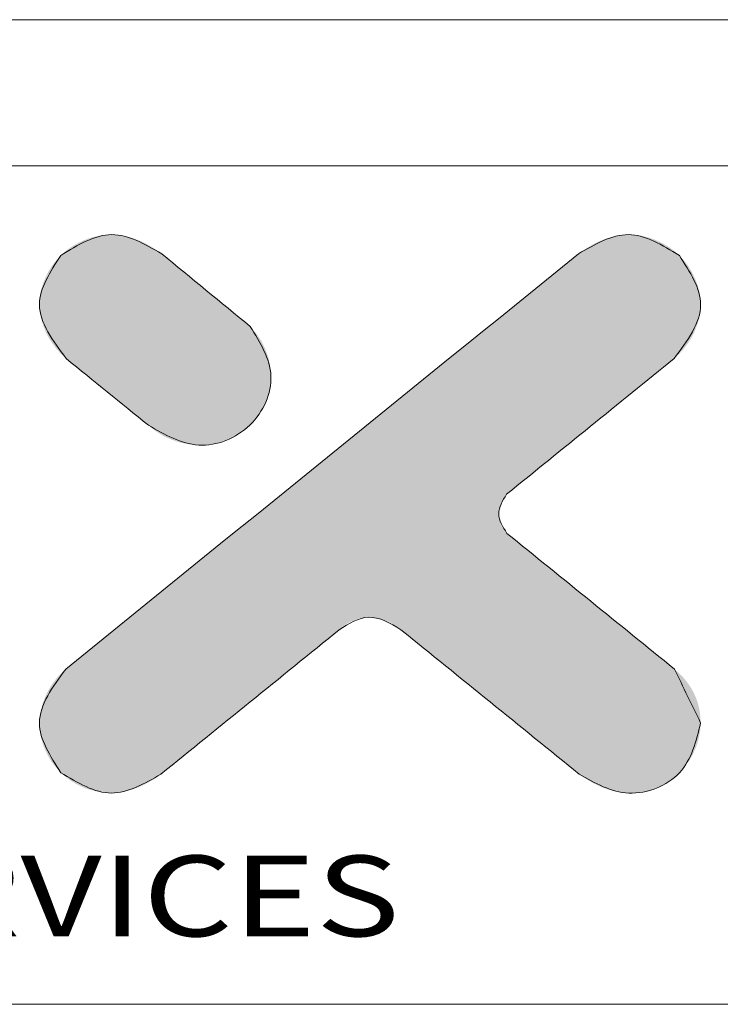
# Model space of a CAD drawing. Units: millimetres. Extents: x 102 to 1217, y 132 to 900.
# Drawn here: x 290 to 347, y 821 to 900 of the extents above; entities that cross this region are included whole.
import ezdxf
from ezdxf.enums import TextEntityAlignment as Align

# ---------------------------------------------------------------- set-up
doc = ezdxf.new("R2010")
doc.units = ezdxf.units.MM
doc.header["$LTSCALE"] = 15
doc.layers.get('0').update_dxf_attribs({"lineweight": 0})
doc.layers.add('dl', color=3, linetype='Continuous', lineweight=0)
doc.styles.add('TEXTSTYLE_0', font='txt', dxfattribs={"width": 0.8})

# ---------------------------------------------------------------- blocks, each defined once
blk = doc.blocks.new('ds')
at = {"color": 7, "linetype": 'Continuous'}
for p, q in [((185.786, 284.993), (-335.642, 284.993)), ((180.252, 279.459), (-330.108, 279.459)), ((-330.108, 247.725), (180.252, 247.725))]:
    blk.add_line(p, q, dxfattribs=at)
at = {"color": 40, "linetype": 'Continuous'}
for points in [[(-242.219, 276.134), (-244.107, 276.859), (-246.036, 276.073)], [(-222.637, 276.069), (-224.564, 276.859), (-226.451, 276.132)], [(-246.036, 276.073), (-246.843, 274.209), (-245.833, 272.167)], [(-226.451, 276.132), (-245.849, 260.414)], [(-238.871, 273.38), (-242.219, 276.134)], [(-222.836, 272.167), (-221.831, 274.209), (-222.637, 276.069)], [(-242.723, 269.644), (-240.816, 268.894), (-238.88, 269.651), (-238.087, 271.51), (-238.871, 273.38)], [(-245.833, 272.167), (-242.723, 269.644)], [(-229.175, 267.028), (-222.836, 272.167)], [(-229.161, 265.551), (-229.469, 266.291), (-229.175, 267.028)], [(-222.821, 260.414), (-229.161, 265.551)], [(-235.5, 261.904), (-234.391, 262.377), (-233.171, 261.904)], [(-242.246, 256.437), (-235.5, 261.904)], [(-233.171, 261.904), (-226.424, 256.437)], [(-245.849, 260.414), (-246.843, 258.371), (-246.037, 256.492)], [(-221.831, 258.371), (-222.821, 260.414)], [(-226.424, 256.437), (-224.55, 255.721), (-222.631, 256.492), (-221.831, 258.371)], [(-246.037, 256.492), (-244.123, 255.721), (-242.246, 256.437)]]:
    blk.add_spline(points, degree=3, dxfattribs=at)
at = {"color": 3, "linetype": 'Continuous'}
for points in [[(-246.036, 276.073), (-244.107, 276.859), (-242.219, 276.134)], [(-226.451, 276.132), (-224.564, 276.859), (-222.637, 276.069)], [(-245.833, 272.167), (-246.843, 274.209), (-246.036, 276.073)], [(-245.849, 260.414), (-226.451, 276.132)], [(-242.219, 276.134), (-238.871, 273.38)], [(-222.637, 276.069), (-221.831, 274.209), (-222.836, 272.167)], [(-238.871, 273.38), (-238.087, 271.51), (-238.88, 269.651), (-240.816, 268.894), (-242.723, 269.644)], [(-242.723, 269.644), (-245.833, 272.167)], [(-222.836, 272.167), (-229.175, 267.028)], [(-229.175, 267.028), (-229.469, 266.291), (-229.161, 265.551)], [(-229.161, 265.551), (-222.821, 260.414)], [(-233.171, 261.904), (-234.391, 262.377), (-235.5, 261.904)], [(-235.5, 261.904), (-242.246, 256.437)], [(-226.424, 256.437), (-233.171, 261.904)], [(-246.037, 256.492), (-246.843, 258.371), (-245.849, 260.414)], [(-221.831, 258.371), (-222.631, 256.492), (-224.55, 255.721), (-226.424, 256.437)], [(-242.246, 256.437), (-244.123, 255.721), (-246.037, 256.492)]]:
    blk.add_spline(points, degree=3, dxfattribs=at)
at = {"color": 40, "linetype": 'Continuous'}
for points in [[(-245.623, 276.401), (-245.393, 276.536), (-242.643, 276.42)], [(-245.393, 276.536), (-245.149, 276.65), (-243.106, 276.649)], [(-242.87, 276.543), (-245.393, 276.536), (-243.106, 276.649)], [(-242.87, 276.543), (-242.643, 276.42), (-245.393, 276.536)], [(-245.149, 276.65), (-244.896, 276.741), (-243.349, 276.735)], [(-243.349, 276.735), (-243.106, 276.649), (-245.149, 276.65)], [(-244.896, 276.741), (-244.636, 276.807), (-243.598, 276.801)], [(-243.598, 276.801), (-243.349, 276.735), (-244.896, 276.741)], [(-244.636, 276.807), (-244.372, 276.847), (-243.851, 276.843)], [(-243.851, 276.843), (-243.598, 276.801), (-244.636, 276.807)], [(-244.107, 276.859), (-243.851, 276.843), (-244.372, 276.847)], [(-226.029, 276.42), (-225.801, 276.543), (-223.278, 276.534)], [(-223.278, 276.534), (-223.048, 276.399), (-226.029, 276.42)], [(-225.566, 276.649), (-223.521, 276.649), (-225.801, 276.543)], [(-223.521, 276.649), (-223.278, 276.534), (-225.801, 276.543)], [(-225.566, 276.649), (-225.322, 276.735), (-223.521, 276.649)], [(-225.322, 276.735), (-225.073, 276.801), (-223.774, 276.74)], [(-223.774, 276.74), (-223.521, 276.649), (-225.322, 276.735)], [(-225.073, 276.801), (-224.82, 276.843), (-224.034, 276.807)], [(-224.034, 276.807), (-223.774, 276.74), (-225.073, 276.801)], [(-224.82, 276.843), (-224.564, 276.859), (-224.298, 276.847)], [(-224.298, 276.847), (-224.034, 276.807), (-224.82, 276.843)], [(-246.036, 276.073), (-245.839, 276.246), (-242.219, 276.134)], [(-245.839, 276.246), (-245.623, 276.401), (-242.425, 276.283)], [(-242.425, 276.283), (-242.219, 276.134), (-245.839, 276.246)], [(-242.643, 276.42), (-242.425, 276.283), (-245.623, 276.401)], [(-226.451, 276.132), (-222.833, 276.243), (-226.524, 276.074)], [(-222.833, 276.243), (-222.637, 276.069), (-226.524, 276.074)], [(-226.451, 276.132), (-226.246, 276.282), (-222.833, 276.243)], [(-226.246, 276.282), (-226.029, 276.42), (-223.048, 276.399)], [(-223.048, 276.399), (-222.833, 276.243), (-226.246, 276.282)], [(-246.366, 275.679), (-246.209, 275.885), (-241.824, 275.809)], [(-241.696, 275.704), (-246.366, 275.679), (-241.824, 275.809)], [(-246.209, 275.885), (-246.036, 276.073), (-242.112, 276.046)], [(-242.034, 275.981), (-246.209, 275.885), (-242.112, 276.046)], [(-241.937, 275.902), (-246.209, 275.885), (-242.034, 275.981)], [(-241.937, 275.902), (-241.824, 275.809), (-246.209, 275.885)], [(-242.207, 276.124), (-246.036, 276.073), (-242.219, 276.134)], [(-242.17, 276.094), (-246.036, 276.073), (-242.207, 276.124)], [(-242.17, 276.094), (-242.112, 276.046), (-246.036, 276.073)], [(-227.072, 275.63), (-226.734, 275.903), (-222.463, 275.882)], [(-222.307, 275.677), (-227.072, 275.63), (-222.463, 275.882)], [(-226.734, 275.903), (-226.524, 276.074), (-222.637, 276.069)], [(-222.637, 276.069), (-222.463, 275.882), (-226.734, 275.903)], [(-246.622, 275.224), (-246.505, 275.458), (-241.243, 275.331)], [(-246.505, 275.458), (-246.366, 275.679), (-241.555, 275.588)], [(-241.404, 275.463), (-246.505, 275.458), (-241.555, 275.588)], [(-241.404, 275.463), (-241.243, 275.331), (-246.505, 275.458)], [(-241.696, 275.704), (-241.555, 275.588), (-246.366, 275.679)], [(-227.526, 275.262), (-227.072, 275.63), (-222.169, 275.456)], [(-222.169, 275.456), (-222.052, 275.222), (-227.526, 275.262)], [(-222.307, 275.677), (-222.169, 275.456), (-227.072, 275.63)], [(-246.717, 274.979), (-246.622, 275.224), (-241.075, 275.193)], [(-240.901, 275.05), (-246.717, 274.979), (-241.075, 275.193)], [(-240.901, 275.05), (-240.724, 274.904), (-246.717, 274.979)], [(-241.243, 275.331), (-241.075, 275.193), (-246.622, 275.224)], [(-228.086, 274.808), (-227.526, 275.262), (-222.052, 275.222)], [(-221.957, 274.978), (-228.086, 274.808), (-222.052, 275.222)], [(-246.829, 274.469), (-246.787, 274.727), (-240.366, 274.61)], [(-246.787, 274.727), (-246.717, 274.979), (-240.724, 274.904)], [(-240.545, 274.757), (-246.787, 274.727), (-240.724, 274.904)], [(-240.545, 274.757), (-240.366, 274.61), (-246.787, 274.727)], [(-228.742, 274.276), (-228.086, 274.808), (-221.888, 274.726)], [(-221.845, 274.469), (-228.742, 274.276), (-221.888, 274.726)], [(-221.957, 274.978), (-221.888, 274.726), (-228.086, 274.808)], [(-246.843, 274.209), (-246.829, 274.469), (-240.189, 274.464)], [(-240.015, 274.321), (-246.843, 274.209), (-240.189, 274.464)], [(-240.015, 274.321), (-239.847, 274.183), (-246.843, 274.209)], [(-240.366, 274.61), (-240.189, 274.464), (-246.829, 274.469)], [(-221.845, 274.469), (-221.831, 274.209), (-228.742, 274.276)], [(-246.827, 273.949), (-246.843, 274.209), (-239.847, 274.183)], [(-239.687, 274.051), (-246.827, 273.949), (-239.847, 274.183)], [(-239.687, 274.051), (-239.535, 273.926), (-246.827, 273.949)], [(-246.782, 273.692), (-246.827, 273.949), (-239.535, 273.926)], [(-239.394, 273.81), (-246.782, 273.692), (-239.535, 273.926)], [(-229.482, 273.676), (-228.742, 274.276), (-221.831, 274.209)], [(-221.847, 273.949), (-229.482, 273.676), (-221.831, 274.209)], [(-221.892, 273.692), (-229.482, 273.676), (-221.847, 273.949)], [(-239.266, 273.705), (-246.782, 273.692), (-239.394, 273.81)], [(-239.266, 273.705), (-239.153, 273.612), (-246.782, 273.692)], [(-246.71, 273.44), (-246.782, 273.692), (-239.153, 273.612)], [(-239.057, 273.532), (-246.71, 273.44), (-239.153, 273.612)], [(-230.297, 273.016), (-229.482, 273.676), (-221.963, 273.44)], [(-221.892, 273.692), (-221.963, 273.44), (-229.482, 273.676)], [(-238.978, 273.468), (-246.71, 273.44), (-239.057, 273.532)], [(-238.978, 273.468), (-238.92, 273.42), (-246.71, 273.44)], [(-246.613, 273.195), (-246.71, 273.44), (-238.92, 273.42)], [(-238.884, 273.39), (-246.613, 273.195), (-238.92, 273.42)], [(-238.871, 273.38), (-246.613, 273.195), (-238.884, 273.39)], [(-238.871, 273.38), (-238.646, 273.125), (-246.613, 273.195)], [(-246.494, 272.96), (-246.613, 273.195), (-238.646, 273.125)], [(-222.059, 273.195), (-230.297, 273.016), (-221.963, 273.44)], [(-222.059, 273.195), (-222.177, 272.96), (-230.297, 273.016)], [(-238.646, 273.125), (-238.454, 272.839), (-246.494, 272.96)], [(-246.354, 272.738), (-246.494, 272.96), (-238.454, 272.839)], [(-246.354, 272.738), (-238.454, 272.839), (-246.196, 272.529)], [(-238.454, 272.839), (-238.299, 272.528), (-246.196, 272.529)], [(-231.175, 272.304), (-230.297, 273.016), (-222.177, 272.96)], [(-222.316, 272.737), (-231.175, 272.304), (-222.177, 272.96)], [(-246.022, 272.338), (-246.196, 272.529), (-238.299, 272.528)], [(-238.299, 272.528), (-238.184, 272.198), (-246.022, 272.338)], [(-222.473, 272.529), (-231.175, 272.304), (-222.316, 272.737)], [(-222.647, 272.338), (-231.175, 272.304), (-222.473, 272.529)], [(-245.833, 272.167), (-246.022, 272.338), (-238.184, 272.198)], [(-245.833, 272.167), (-238.184, 272.198), (-245.821, 272.157)], [(-245.821, 272.157), (-238.184, 272.198), (-245.787, 272.13)], [(-245.787, 272.13), (-238.184, 272.198), (-245.733, 272.086)], [(-245.733, 272.086), (-238.184, 272.198), (-245.661, 272.027)], [(-245.661, 272.027), (-238.184, 272.198), (-245.571, 271.954)], [(-245.571, 271.954), (-238.184, 272.198), (-245.466, 271.869)], [(-238.184, 272.198), (-238.112, 271.857), (-245.466, 271.869)], [(-232.107, 271.55), (-231.175, 272.304), (-222.836, 272.167)], [(-222.86, 272.148), (-232.107, 271.55), (-222.836, 272.167)], [(-222.928, 272.092), (-232.107, 271.55), (-222.86, 272.148)], [(-223.039, 272.003), (-232.107, 271.55), (-222.928, 272.092)], [(-222.647, 272.338), (-222.836, 272.167), (-231.175, 272.304)], [(-245.347, 271.773), (-245.466, 271.869), (-238.112, 271.857)], [(-245.347, 271.773), (-238.112, 271.857), (-245.216, 271.667)], [(-245.216, 271.667), (-238.112, 271.857), (-245.076, 271.553)], [(-238.112, 271.857), (-238.087, 271.51), (-245.076, 271.553)], [(-223.187, 271.882), (-232.107, 271.55), (-223.039, 272.003)], [(-223.37, 271.734), (-232.107, 271.55), (-223.187, 271.882)], [(-223.584, 271.56), (-232.107, 271.55), (-223.37, 271.734)], [(-244.926, 271.431), (-245.076, 271.553), (-238.087, 271.51)], [(-244.926, 271.431), (-238.087, 271.51), (-244.77, 271.305)], [(-244.77, 271.305), (-238.087, 271.51), (-244.609, 271.174)], [(-238.087, 271.51), (-238.111, 271.165), (-244.609, 271.174)], [(-233.08, 270.761), (-232.107, 271.55), (-223.826, 271.364)], [(-224.093, 271.148), (-233.08, 270.761), (-223.826, 271.364)], [(-223.584, 271.56), (-223.826, 271.364), (-232.107, 271.55)], [(-244.444, 271.04), (-244.609, 271.174), (-238.111, 271.165)], [(-244.444, 271.04), (-238.111, 271.165), (-244.278, 270.906)], [(-238.111, 271.165), (-238.183, 270.827), (-244.278, 270.906)], [(-224.38, 270.915), (-233.08, 270.761), (-224.093, 271.148)], [(-244.112, 270.771), (-244.278, 270.906), (-238.183, 270.827)], [(-244.112, 270.771), (-238.183, 270.827), (-243.947, 270.637)], [(-243.947, 270.637), (-238.183, 270.827), (-243.786, 270.506)], [(-238.183, 270.827), (-238.298, 270.5), (-243.786, 270.506)], [(-234.086, 269.946), (-233.08, 270.761), (-224.684, 270.669)], [(-225.002, 270.411), (-234.086, 269.946), (-224.684, 270.669)], [(-224.38, 270.915), (-224.684, 270.669), (-233.08, 270.761)], [(-243.63, 270.38), (-243.786, 270.506), (-238.298, 270.5)], [(-243.63, 270.38), (-238.298, 270.5), (-243.481, 270.259)], [(-238.298, 270.5), (-238.455, 270.192), (-243.481, 270.259)], [(-243.34, 270.144), (-243.481, 270.259), (-238.455, 270.192)], [(-225.331, 270.144), (-234.086, 269.946), (-225.002, 270.411)], [(-243.34, 270.144), (-238.455, 270.192), (-243.209, 270.038)], [(-243.209, 270.038), (-238.455, 270.192), (-243.091, 269.942)], [(-238.455, 270.192), (-238.65, 269.907), (-243.091, 269.942)], [(-242.985, 269.857), (-243.091, 269.942), (-238.65, 269.907)], [(-242.985, 269.857), (-238.65, 269.907), (-242.896, 269.784)], [(-242.896, 269.784), (-238.65, 269.907), (-242.823, 269.725)], [(-242.823, 269.725), (-238.65, 269.907), (-242.769, 269.681)], [(-242.769, 269.681), (-238.65, 269.907), (-242.735, 269.654)], [(-238.65, 269.907), (-238.88, 269.651), (-242.735, 269.654)], [(-235.113, 269.114), (-234.086, 269.946), (-225.666, 269.872)], [(-226.005, 269.598), (-235.113, 269.114), (-225.666, 269.872)], [(-225.331, 270.144), (-225.666, 269.872), (-234.086, 269.946)], [(-242.723, 269.644), (-242.735, 269.654), (-238.88, 269.651)], [(-242.723, 269.644), (-238.88, 269.651), (-242.459, 269.426)], [(-238.88, 269.651), (-239.15, 269.424), (-242.459, 269.426)], [(-226.344, 269.323), (-235.113, 269.114), (-226.005, 269.598)], [(-242.165, 269.242), (-242.459, 269.426), (-239.15, 269.424)], [(-239.15, 269.424), (-239.449, 269.235), (-242.165, 269.242)], [(-241.848, 269.095), (-242.165, 269.242), (-239.449, 269.235)], [(-239.449, 269.235), (-239.77, 269.086), (-241.848, 269.095)], [(-241.513, 268.987), (-241.848, 269.095), (-239.77, 269.086)], [(-239.77, 269.086), (-240.109, 268.978), (-241.513, 268.987)], [(-236.15, 268.273), (-235.113, 269.114), (-226.68, 269.051)], [(-226.344, 269.323), (-226.68, 269.051), (-235.113, 269.114)], [(-241.168, 268.919), (-241.513, 268.987), (-240.109, 268.978)], [(-240.109, 268.978), (-240.46, 268.914), (-241.168, 268.919)], [(-240.816, 268.894), (-241.168, 268.919), (-240.46, 268.914)], [(-227.009, 268.784), (-236.15, 268.273), (-226.68, 269.051)], [(-227.327, 268.526), (-236.15, 268.273), (-227.009, 268.784)], [(-227.631, 268.28), (-236.15, 268.273), (-227.327, 268.526)], [(-237.188, 267.433), (-236.15, 268.273), (-227.918, 268.047)], [(-228.184, 267.831), (-237.188, 267.433), (-227.918, 268.047)], [(-227.631, 268.28), (-227.918, 268.047), (-236.15, 268.273)], [(-228.426, 267.635), (-237.188, 267.433), (-228.184, 267.831)], [(-228.641, 267.461), (-237.188, 267.433), (-228.426, 267.635)], [(-238.214, 266.601), (-237.188, 267.433), (-228.824, 267.313)], [(-228.972, 267.192), (-238.214, 266.601), (-228.824, 267.313)], [(-228.641, 267.461), (-228.824, 267.313), (-237.188, 267.433)], [(-229.083, 267.103), (-238.214, 266.601), (-228.972, 267.192)], [(-229.151, 267.047), (-238.214, 266.601), (-229.083, 267.103)], [(-229.175, 267.028), (-238.214, 266.601), (-229.151, 267.047)], [(-229.241, 266.954), (-238.214, 266.601), (-229.175, 267.028)], [(-229.3, 266.872), (-238.214, 266.601), (-229.241, 266.954)], [(-229.35, 266.785), (-238.214, 266.601), (-229.3, 266.872)], [(-239.22, 265.786), (-238.214, 266.601), (-229.425, 266.596)], [(-229.45, 266.496), (-239.22, 265.786), (-229.425, 266.596)], [(-229.464, 266.394), (-239.22, 265.786), (-229.45, 266.496)], [(-229.392, 266.693), (-238.214, 266.601), (-229.35, 266.785)], [(-229.392, 266.693), (-229.425, 266.596), (-238.214, 266.601)], [(-229.469, 266.291), (-239.22, 265.786), (-229.464, 266.394)], [(-229.465, 266.198), (-239.22, 265.786), (-229.469, 266.291)], [(-229.453, 266.105), (-239.22, 265.786), (-229.465, 266.198)], [(-229.434, 266.015), (-239.22, 265.786), (-229.453, 266.105)], [(-240.194, 264.997), (-239.22, 265.786), (-229.329, 265.76)], [(-229.28, 265.684), (-240.194, 264.997), (-229.329, 265.76)], [(-229.406, 265.926), (-239.22, 265.786), (-229.434, 266.015)], [(-229.371, 265.841), (-239.22, 265.786), (-229.406, 265.926)], [(-229.371, 265.841), (-229.329, 265.76), (-239.22, 265.786)], [(-229.224, 265.615), (-240.194, 264.997), (-229.28, 265.684)], [(-229.161, 265.551), (-240.194, 264.997), (-229.224, 265.615)], [(-229.137, 265.532), (-240.194, 264.997), (-229.161, 265.551)], [(-229.068, 265.477), (-240.194, 264.997), (-229.137, 265.532)], [(-228.958, 265.387), (-240.194, 264.997), (-229.068, 265.477)], [(-228.809, 265.267), (-240.194, 264.997), (-228.958, 265.387)], [(-241.125, 264.242), (-240.194, 264.997), (-228.412, 264.945)], [(-228.626, 265.119), (-240.194, 264.997), (-228.809, 265.267)], [(-228.626, 265.119), (-228.412, 264.945), (-240.194, 264.997)], [(-228.17, 264.749), (-241.125, 264.242), (-228.412, 264.945)], [(-227.904, 264.533), (-241.125, 264.242), (-228.17, 264.749)], [(-242.003, 263.53), (-241.125, 264.242), (-227.312, 264.054)], [(-227.617, 264.3), (-241.125, 264.242), (-227.904, 264.533)], [(-227.617, 264.3), (-227.312, 264.054), (-241.125, 264.242)], [(-226.994, 263.796), (-242.003, 263.53), (-227.312, 264.054)], [(-226.33, 263.258), (-242.818, 262.87), (-226.666, 263.53)], [(-242.818, 262.87), (-242.003, 263.53), (-226.666, 263.53)], [(-226.994, 263.796), (-226.666, 263.53), (-242.003, 263.53)], [(-225.991, 262.983), (-242.818, 262.87), (-226.33, 263.258)], [(-243.559, 262.27), (-242.818, 262.87), (-225.652, 262.708)], [(-225.991, 262.983), (-225.652, 262.708), (-242.818, 262.87)], [(-234.391, 262.377), (-243.559, 262.27), (-225.652, 262.708)], [(-234.544, 262.367), (-243.559, 262.27), (-234.391, 262.377)], [(-225.316, 262.436), (-234.391, 262.377), (-225.652, 262.708)], [(-234.391, 262.377), (-225.316, 262.436), (-234.243, 262.372)], [(-234.243, 262.372), (-225.316, 262.436), (-234.096, 262.353)], [(-234.096, 262.353), (-225.316, 262.436), (-233.952, 262.32)], [(-233.952, 262.32), (-225.316, 262.436), (-233.81, 262.275)], [(-233.81, 262.275), (-225.316, 262.436), (-233.671, 262.219)], [(-225.316, 262.436), (-224.988, 262.17), (-233.671, 262.219)], [(-244.214, 261.739), (-243.559, 262.27), (-234.991, 262.243)], [(-235.131, 262.175), (-244.214, 261.739), (-234.991, 262.243)], [(-235.263, 262.095), (-244.214, 261.739), (-235.131, 262.175)], [(-235.386, 262.004), (-244.214, 261.739), (-235.263, 262.095)], [(-235.5, 261.904), (-244.214, 261.739), (-235.386, 262.004)], [(-234.696, 262.34), (-243.559, 262.27), (-234.544, 262.367)], [(-234.846, 262.298), (-243.559, 262.27), (-234.696, 262.34)], [(-234.846, 262.298), (-234.991, 262.243), (-243.559, 262.27)], [(-233.537, 262.152), (-233.671, 262.219), (-224.988, 262.17)], [(-233.537, 262.152), (-224.988, 262.17), (-233.409, 262.077)], [(-233.409, 262.077), (-224.988, 262.17), (-233.286, 261.994)], [(-224.988, 262.17), (-224.67, 261.912), (-233.286, 261.994)], [(-244.774, 261.285), (-244.214, 261.739), (-235.715, 261.729)], [(-235.873, 261.601), (-244.774, 261.285), (-235.715, 261.729)], [(-235.525, 261.883), (-244.214, 261.739), (-235.5, 261.904)], [(-235.598, 261.824), (-244.214, 261.739), (-235.525, 261.883)], [(-235.598, 261.824), (-235.715, 261.729), (-244.214, 261.739)], [(-233.171, 261.904), (-233.286, 261.994), (-224.67, 261.912)], [(-233.171, 261.904), (-224.67, 261.912), (-233.146, 261.883)], [(-233.146, 261.883), (-224.67, 261.912), (-233.072, 261.824)], [(-233.072, 261.824), (-224.67, 261.912), (-232.955, 261.729)], [(-224.67, 261.912), (-224.365, 261.665), (-232.955, 261.729)], [(-232.797, 261.601), (-232.955, 261.729), (-224.365, 261.665)], [(-232.797, 261.601), (-224.365, 261.665), (-232.602, 261.443)], [(-224.365, 261.665), (-224.078, 261.433), (-232.602, 261.443)], [(-245.229, 260.917), (-244.774, 261.285), (-236.296, 261.258)], [(-236.554, 261.049), (-245.229, 260.917), (-236.296, 261.258)], [(-236.068, 261.443), (-244.774, 261.285), (-235.873, 261.601)], [(-236.068, 261.443), (-236.296, 261.258), (-244.774, 261.285)], [(-232.374, 261.258), (-232.602, 261.443), (-224.078, 261.433)], [(-224.078, 261.433), (-223.812, 261.217), (-232.374, 261.258)], [(-232.117, 261.049), (-232.374, 261.258), (-223.812, 261.217)], [(-245.566, 260.644), (-245.229, 260.917), (-236.837, 260.82)], [(-236.554, 261.049), (-236.837, 260.82), (-245.229, 260.917)], [(-223.812, 261.217), (-223.57, 261.021), (-232.117, 261.049)], [(-231.833, 260.82), (-232.117, 261.049), (-223.57, 261.021)], [(-223.356, 260.847), (-231.833, 260.82), (-223.57, 261.021)], [(-245.776, 260.473), (-237.143, 260.572), (-245.849, 260.414)], [(-237.143, 260.572), (-237.467, 260.31), (-245.849, 260.414)], [(-245.776, 260.473), (-245.566, 260.644), (-237.143, 260.572)], [(-236.837, 260.82), (-237.143, 260.572), (-245.566, 260.644)], [(-223.356, 260.847), (-223.173, 260.699), (-231.833, 260.82)], [(-231.528, 260.572), (-231.833, 260.82), (-223.173, 260.699)], [(-223.024, 260.579), (-231.528, 260.572), (-223.173, 260.699)], [(-223.024, 260.579), (-222.914, 260.489), (-231.528, 260.572)], [(-231.204, 260.31), (-231.528, 260.572), (-222.914, 260.489)], [(-246.036, 260.242), (-237.467, 260.31), (-246.208, 260.05)], [(-237.467, 260.31), (-237.805, 260.035), (-246.208, 260.05)], [(-246.036, 260.242), (-245.849, 260.414), (-237.467, 260.31)], [(-222.845, 260.434), (-231.204, 260.31), (-222.914, 260.489)], [(-222.821, 260.414), (-231.204, 260.31), (-222.845, 260.434)], [(-222.821, 260.414), (-222.65, 260.26), (-231.204, 260.31)], [(-230.865, 260.035), (-231.204, 260.31), (-222.65, 260.26)], [(-222.494, 260.1), (-230.865, 260.035), (-222.65, 260.26)], [(-246.501, 259.619), (-246.364, 259.842), (-238.155, 259.752)], [(-246.364, 259.842), (-246.208, 260.05), (-237.805, 260.035)], [(-237.805, 260.035), (-238.155, 259.752), (-246.364, 259.842)], [(-222.494, 260.1), (-222.355, 259.933), (-230.865, 260.035)], [(-230.515, 259.752), (-230.865, 260.035), (-222.355, 259.933)], [(-222.232, 259.76), (-230.515, 259.752), (-222.355, 259.933)], [(-246.617, 259.384), (-246.501, 259.619), (-238.512, 259.463)], [(-238.512, 259.463), (-238.873, 259.17), (-246.617, 259.384)], [(-238.155, 259.752), (-238.512, 259.463), (-246.501, 259.619)], [(-222.232, 259.76), (-222.126, 259.58), (-230.515, 259.752)], [(-230.158, 259.463), (-230.515, 259.752), (-222.126, 259.58)], [(-222.126, 259.58), (-222.036, 259.395), (-230.158, 259.463)], [(-229.798, 259.17), (-230.158, 259.463), (-222.036, 259.395)], [(-221.962, 259.203), (-229.798, 259.17), (-222.036, 259.395)], [(-246.712, 259.139), (-238.873, 259.17), (-246.782, 258.887)], [(-238.873, 259.17), (-239.234, 258.878), (-246.782, 258.887)], [(-246.712, 259.139), (-246.617, 259.384), (-238.873, 259.17)], [(-221.962, 259.203), (-221.905, 259.004), (-229.798, 259.17)], [(-229.437, 258.878), (-229.798, 259.17), (-221.905, 259.004)], [(-246.827, 258.63), (-246.782, 258.887), (-239.234, 258.878)], [(-239.234, 258.878), (-239.591, 258.588), (-246.827, 258.63)], [(-221.905, 259.004), (-221.864, 258.799), (-229.437, 258.878)], [(-229.08, 258.588), (-229.437, 258.878), (-221.864, 258.799)], [(-221.864, 258.799), (-221.839, 258.588), (-229.08, 258.588)], [(-246.843, 258.371), (-246.827, 258.63), (-239.591, 258.588)], [(-239.591, 258.588), (-239.941, 258.305), (-246.843, 258.371)], [(-246.83, 258.108), (-246.843, 258.371), (-239.941, 258.305)], [(-239.941, 258.305), (-240.279, 258.031), (-246.83, 258.108)], [(-228.73, 258.305), (-229.08, 258.588), (-221.839, 258.588)], [(-221.831, 258.371), (-228.73, 258.305), (-221.839, 258.588)], [(-221.831, 258.371), (-221.849, 258.078), (-228.73, 258.305)], [(-228.391, 258.031), (-228.73, 258.305), (-221.849, 258.078)], [(-246.788, 257.848), (-246.83, 258.108), (-240.279, 258.031)], [(-240.279, 258.031), (-240.603, 257.768), (-246.788, 257.848)], [(-221.849, 258.078), (-221.902, 257.787), (-228.391, 258.031)], [(-228.067, 257.768), (-228.391, 258.031), (-221.902, 257.787)], [(-246.72, 257.593), (-246.788, 257.848), (-240.603, 257.768)], [(-240.603, 257.768), (-240.909, 257.52), (-246.72, 257.593)], [(-246.626, 257.346), (-246.72, 257.593), (-240.909, 257.52)], [(-228.067, 257.768), (-221.902, 257.787), (-227.762, 257.52)], [(-221.902, 257.787), (-221.989, 257.501), (-227.762, 257.52)], [(-240.909, 257.52), (-241.192, 257.291), (-246.626, 257.346)], [(-246.509, 257.109), (-246.626, 257.346), (-241.192, 257.291)], [(-241.192, 257.291), (-241.449, 257.082), (-246.509, 257.109)], [(-227.478, 257.291), (-227.762, 257.52), (-221.989, 257.501)], [(-221.989, 257.501), (-222.106, 257.225), (-227.478, 257.291)], [(-227.221, 257.082), (-227.478, 257.291), (-222.106, 257.225)], [(-222.106, 257.225), (-222.254, 256.962), (-227.221, 257.082)], [(-246.371, 256.887), (-246.509, 257.109), (-241.449, 257.082)], [(-241.678, 256.897), (-246.371, 256.887), (-241.449, 257.082)], [(-241.678, 256.897), (-241.872, 256.739), (-246.371, 256.887)], [(-246.213, 256.68), (-246.371, 256.887), (-241.872, 256.739)], [(-226.993, 256.897), (-227.221, 257.082), (-222.254, 256.962)], [(-226.993, 256.897), (-222.254, 256.962), (-226.798, 256.739)], [(-222.254, 256.962), (-222.43, 256.716), (-226.798, 256.739)], [(-241.872, 256.739), (-242.03, 256.611), (-246.213, 256.68)], [(-246.037, 256.492), (-246.213, 256.68), (-242.03, 256.611)], [(-242.148, 256.516), (-246.037, 256.492), (-242.03, 256.611)], [(-242.148, 256.516), (-242.221, 256.457), (-246.037, 256.492)], [(-245.842, 256.322), (-246.037, 256.492), (-242.221, 256.457)], [(-242.246, 256.437), (-245.842, 256.322), (-242.221, 256.457)], [(-242.246, 256.437), (-242.451, 256.288), (-245.842, 256.322)], [(-226.64, 256.611), (-226.798, 256.739), (-222.43, 256.716)], [(-226.64, 256.611), (-222.43, 256.716), (-226.523, 256.516)], [(-222.43, 256.716), (-222.631, 256.492), (-226.523, 256.516)], [(-226.45, 256.457), (-226.523, 256.516), (-222.631, 256.492)], [(-226.45, 256.457), (-222.631, 256.492), (-226.424, 256.437)], [(-222.631, 256.492), (-222.86, 256.291), (-226.424, 256.437)], [(-226.19, 256.269), (-226.424, 256.437), (-222.86, 256.291)], [(-245.628, 256.169), (-245.842, 256.322), (-242.451, 256.288)], [(-242.451, 256.288), (-242.667, 256.153), (-245.628, 256.169)], [(-245.399, 256.037), (-245.628, 256.169), (-242.667, 256.153)], [(-242.667, 256.153), (-242.893, 256.032), (-245.399, 256.037)], [(-245.157, 255.925), (-245.399, 256.037), (-242.893, 256.032)], [(-222.86, 256.291), (-223.111, 256.118), (-226.19, 256.269)], [(-225.94, 256.118), (-226.19, 256.269), (-223.111, 256.118)], [(-225.94, 256.118), (-223.111, 256.118), (-225.678, 255.987)], [(-223.111, 256.118), (-223.379, 255.975), (-225.678, 255.987)], [(-243.127, 255.927), (-245.157, 255.925), (-242.893, 256.032)], [(-243.127, 255.927), (-243.369, 255.842), (-245.157, 255.925)], [(-244.906, 255.836), (-245.157, 255.925), (-243.369, 255.842)], [(-243.369, 255.842), (-243.616, 255.778), (-244.906, 255.836)], [(-244.648, 255.771), (-244.906, 255.836), (-243.616, 255.778)], [(-243.616, 255.778), (-243.868, 255.737), (-244.648, 255.771)], [(-244.386, 255.732), (-244.648, 255.771), (-243.868, 255.737)], [(-243.868, 255.737), (-244.123, 255.721), (-244.386, 255.732)], [(-225.406, 255.879), (-225.678, 255.987), (-223.379, 255.975)], [(-223.379, 255.975), (-223.66, 255.861), (-225.406, 255.879)], [(-225.126, 255.796), (-225.406, 255.879), (-223.66, 255.861)], [(-223.66, 255.861), (-223.952, 255.78), (-225.126, 255.796)], [(-224.839, 255.743), (-225.126, 255.796), (-223.952, 255.78)], [(-223.952, 255.78), (-224.25, 255.733), (-224.839, 255.743)], [(-224.55, 255.721), (-224.839, 255.743), (-224.25, 255.733)]]:
    blk.add_solid(points, dxfattribs=at)
at = {"color": 2, "linetype": 'Continuous', "style": 'TEXTSTYLE_0', "width": 1.011236}
blk.add_text('ENCLOSURES & ASSEMBLY SERVICES', height=3.05164, dxfattribs=at).set_placement((-324.759, 250.3), (-233.21, 250.3), align=Align.FIT)

msp = doc.modelspace()

# ---------------------------------------------------------------- block references
at = {"layer": 'dl', "xscale": 2.137500000000003, "yscale": 2.137499999999999, "zscale": 2.1375}
msp.add_blockref('ds', (819.641, 291.216), dxfattribs=at)

doc.saveas('drawing.dxf')
